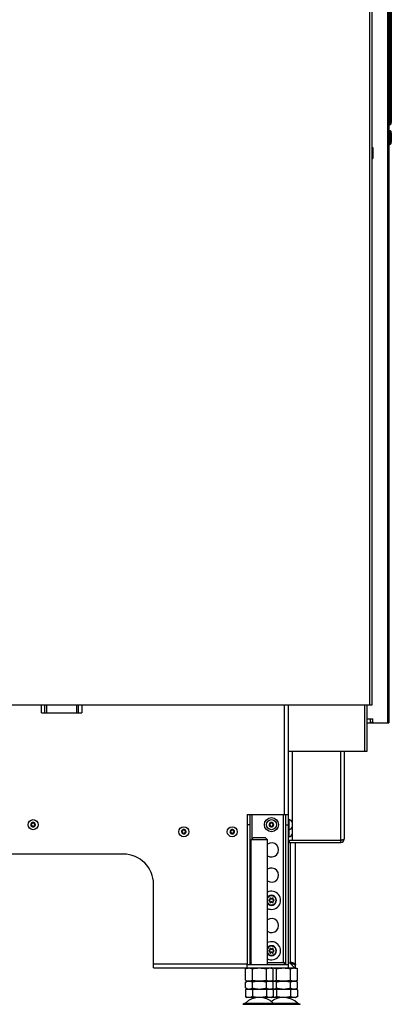
# Model space of a CAD drawing. Units: millimetres. Extents: x 0 to 420, y 0 to 297.
# Drawn here: x 282 to 319, y 136 to 233 of the extents above; entities that cross this region are included whole.
import ezdxf

# ---------------------------------------------------------------- set-up
doc = ezdxf.new("R2010")
doc.units = ezdxf.units.MM
doc.header["$LTSCALE"] = 23.1
doc.layers.get('0').update_dxf_attribs({"linetype": 'CONTINUOUS'})
for name, color, linetype in [('AUTO_AXIS', 7, 'CONTINUOUS'), ('BEZUGSACHSEN', 7, 'CONTINUOUS'), ('KURVEN', 7, 'CONTINUOUS'), ('RUNDUNGEN', 7, 'CONTINUOUS')]:
    doc.layers.add(name, color=color, linetype=linetype)

msp = doc.modelspace()

# ---------------------------------------------------------------- linework, layer by layer
at = {"color": 9, "linetype": 'CONTINUOUS'}
for p, q in [((316.514, 165.556), (316.514, 272.376)), ((318.26, 244.076), (318.26, 163.776)), ((284.443, 165.556), (284.443, 164.776)), ((287.443, 165.556), (287.443, 164.776)), ((316.015, 160.956), (316.015, 165.556)), ((316.589, 163.826), (316.801, 163.826)), ((308.814, 160.956), (308.814, 153.955)), ((313.631, 152.106), (313.631, 160.956)), ((308.814, 153.398), (308.814, 153.255)), ((308.814, 152.698), (308.814, 152.106)), ((308.514, 152.106), (308.514, 151.906)), ((303.912, 135.866), (309.616, 135.866))]:
    msp.add_line(p, q, dxfattribs=at)
at = {"color": 3, "linetype": 'CONTINUOUS'}
for p, q in [((316.764, 165.556), (316.764, 272.376)), ((318.407, 244.076), (318.407, 163.776)), ((259.043, 165.556), (316.764, 165.556)), ((283.943, 164.776), (283.943, 165.556)), ((287.943, 165.556), (287.943, 164.776)), ((308.465, 160.956), (308.465, 165.556)), ((316.265, 160.956), (316.265, 165.556)), ((316.265, 164.176), (316.801, 164.176)), ((316.801, 163.826), (316.801, 164.176)), ((316.836, 163.776), (318.407, 163.776)), ((308.465, 160.956), (316.265, 160.956)), ((313.981, 160.956), (313.981, 152.256)), ((308.464, 151.906), (313.631, 151.906)), ((313.631, 152.106), (308.495, 152.106))]:
    msp.add_line(p, q, dxfattribs=at)
at = {"color": 7, "linetype": 'CONTINUOUS'}
for p, q in [((316.78, 220.834), (316.825, 220.756)), ((316.825, 220.756), (316.825, 219.756)), ((316.78, 219.679), (316.825, 219.756)), ((284.243, 165.556), (284.243, 164.776)), ((287.643, 164.776), (287.643, 165.556)), ((283.943, 164.776), (287.943, 164.776)), ((316.589, 163.826), (316.589, 164.176)), ((316.265, 163.776), (316.836, 163.776)), ((282.955, 153.719), (282.961, 153.715)), ((282.961, 153.637), (282.955, 153.634)), ((283.011, 153.802), (283.005, 153.805)), ((283.005, 153.547), (283.011, 153.551)), ((283.079, 153.848), (283.079, 153.841)), ((283.079, 153.511), (283.079, 153.505)), ((283.178, 153.841), (283.178, 153.848)), ((283.178, 153.505), (283.178, 153.511)), ((283.252, 153.805), (283.246, 153.802)), ((283.246, 153.551), (283.252, 153.547)), ((283.296, 153.715), (283.302, 153.719)), ((283.302, 153.634), (283.296, 153.637)), ((306.591, 153.719), (306.596, 153.715)), ((306.596, 153.637), (306.591, 153.634)), ((306.646, 153.802), (306.64, 153.805)), ((306.64, 153.547), (306.646, 153.551)), ((306.714, 153.848), (306.714, 153.841)), ((306.714, 153.511), (306.714, 153.505)), ((306.814, 153.841), (306.814, 153.848)), ((306.814, 153.505), (306.814, 153.511)), ((306.887, 153.805), (306.882, 153.802)), ((306.882, 153.551), (306.887, 153.547)), ((306.931, 153.715), (306.937, 153.719)), ((306.937, 153.634), (306.931, 153.637)), ((308.464, 154.176), (308.514, 154.176)), ((308.514, 152.476), (308.514, 154.176)), ((308.844, 153.481), (308.844, 153.901)), ((297.901, 153.019), (297.906, 153.015)), ((297.906, 152.937), (297.901, 152.934)), ((297.956, 153.102), (297.95, 153.105)), ((297.95, 152.847), (297.956, 152.851)), ((298.024, 153.148), (298.024, 153.141)), ((298.024, 152.811), (298.024, 152.805)), ((298.124, 153.141), (298.124, 153.148)), ((298.124, 152.805), (298.124, 152.811)), ((298.197, 153.105), (298.192, 153.102)), ((298.192, 152.851), (298.197, 152.847)), ((298.241, 153.015), (298.247, 153.019)), ((298.247, 152.934), (298.241, 152.937)), ((302.701, 153.019), (302.706, 153.015)), ((302.706, 152.937), (302.701, 152.934)), ((302.756, 153.102), (302.75, 153.105)), ((302.75, 152.847), (302.756, 152.851)), ((302.824, 153.148), (302.824, 153.141)), ((302.824, 152.811), (302.824, 152.805)), ((302.924, 153.141), (302.924, 153.148)), ((302.924, 152.805), (302.924, 152.811)), ((302.997, 153.105), (302.992, 153.102)), ((302.992, 152.851), (302.997, 152.847)), ((303.041, 153.015), (303.047, 153.019)), ((303.047, 152.934), (303.041, 152.937)), ((304.764, 152.176), (304.964, 152.376)), ((306.164, 152.376), (304.964, 152.376)), ((306.364, 152.176), (306.164, 152.376)), ((308.464, 153.176), (308.514, 153.176)), ((308.464, 152.476), (308.514, 152.476)), ((308.844, 152.781), (308.844, 153.201)), ((306.364, 152.176), (304.764, 152.176)), ((308.464, 152.106), (308.495, 152.106)), ((313.631, 151.906), (313.631, 152.106)), ((304.389, 139.476), (304.178, 139.4)), ((304.178, 138.253), (304.178, 139.4)), ((304.871, 138.253), (304.871, 139.4)), ((306.257, 138.253), (306.257, 139.4)), ((306.739, 139.476), (306.949, 139.4)), ((306.789, 139.476), (306.764, 139.467)), ((306.949, 138.253), (306.949, 139.4)), ((307.271, 138.253), (307.271, 139.4)), ((308.657, 138.253), (308.657, 139.4)), ((309.139, 139.476), (309.349, 139.4)), ((309.349, 138.253), (309.349, 139.4)), ((304.178, 138.253), (304.389, 138.176)), ((304.178, 138.069), (304.364, 138.176)), ((304.178, 137.483), (304.178, 138.069)), ((304.364, 138.176), (309.164, 138.176)), ((304.871, 137.483), (304.871, 138.069)), ((306.257, 137.483), (306.257, 138.069)), ((306.949, 138.253), (306.739, 138.176)), ((306.764, 138.185), (306.789, 138.176)), ((306.949, 138.069), (306.764, 138.176)), ((306.949, 137.483), (306.949, 138.069)), ((307.271, 137.483), (307.271, 138.069)), ((308.657, 137.483), (308.657, 138.069)), ((309.349, 138.253), (309.139, 138.176)), ((309.349, 138.069), (309.164, 138.176)), ((309.349, 137.483), (309.349, 138.069)), ((304.364, 137.376), (304.178, 137.483)), ((304.332, 137.376), (304.178, 137.297)), ((304.178, 137.297), (304.178, 136.624)), ((304.332, 137.376), (309.196, 137.376)), ((304.871, 137.297), (304.871, 136.624)), ((306.257, 137.297), (306.257, 136.624)), ((306.764, 137.376), (306.949, 137.483)), ((306.796, 137.376), (306.949, 137.297)), ((306.949, 137.297), (306.949, 136.624)), ((307.271, 137.297), (307.271, 136.624)), ((308.657, 137.297), (308.657, 136.624)), ((309.164, 137.376), (309.349, 137.483)), ((309.196, 137.376), (309.349, 137.297)), ((309.349, 137.297), (309.349, 136.624)), ((304.178, 136.624), (304.332, 136.545)), ((309.196, 136.545), (304.332, 136.545)), ((306.949, 136.624), (306.796, 136.545)), ((309.349, 136.624), (309.196, 136.545))]:
    msp.add_line(p, q, dxfattribs=at)
for centre in [(283.129, 153.676), (298.074, 152.976), (302.874, 152.976), (306.764, 153.676)]:
    msp.add_circle(centre, 0.5, dxfattribs=at)
for centre, radius, start, end in [((285.943, 165.776), 0.23, 253.14616, 286.85384), ((283.129, 153.676), 0.225, 180, 330.00001), ((282.977, 153.589), 0.05, 115.73982, 304.26018), ((283.129, 153.676), 0.225, 0, 150.00001), ((282.938, 153.676), 0.0453, 300, 60), ((283.033, 153.841), 0.0453, 240, 360), ((283.033, 153.511), 0.0453, 0, 120), ((283.129, 153.851), 0.05, 355.73982, 184.26018), ((283.129, 153.501), 0.05, 175.73982, 4.26018), ((283.224, 153.841), 0.0453, 180, 300), ((283.224, 153.511), 0.0453, 60, 180), ((283.28, 153.764), 0.05, 295.73982, 124.26018), ((283.319, 153.676), 0.0453, 120, 240), ((306.764, 153.676), 0.225, 180, 330.00001), ((306.612, 153.589), 0.05, 115.73982, 304.26018), ((306.764, 153.676), 0.225, 0, 150.00001), ((306.574, 153.676), 0.0453, 300, 60), ((306.669, 153.841), 0.0453, 240, 360), ((306.669, 153.511), 0.0453, 0, 120), ((306.764, 153.851), 0.05, 355.73982, 184.26018), ((306.764, 153.501), 0.05, 175.73982, 4.26018), ((306.859, 153.841), 0.0453, 180, 300), ((306.859, 153.511), 0.0453, 60, 180), ((306.915, 153.764), 0.05, 295.73982, 124.26018), ((306.954, 153.676), 0.0453, 120, 240), ((308.377, 153.676), 0.518, 25.72071, 74.66815), ((308.377, 153.676), 0.518, 285.33185, 334.27929), ((308.377, 152.976), 0.518, 25.72071, 42.47392), ((298.074, 152.976), 0.225, 180, 330.00001), ((297.922, 152.889), 0.05, 115.73982, 304.26018), ((298.074, 152.976), 0.225, 0, 150.00001), ((297.884, 152.976), 0.0453, 300, 60), ((297.979, 153.141), 0.0453, 240, 360), ((297.979, 152.811), 0.0453, 0, 120), ((298.074, 153.151), 0.05, 355.73982, 184.26018), ((298.074, 152.801), 0.05, 175.73982, 4.26018), ((298.169, 153.141), 0.0453, 180, 300), ((298.169, 152.811), 0.0453, 60, 180), ((298.225, 153.064), 0.05, 295.73982, 124.26018), ((298.264, 152.976), 0.0453, 120, 240), ((302.874, 152.976), 0.225, 180, 330.00001), ((302.722, 152.889), 0.05, 115.73982, 304.26018), ((302.874, 152.976), 0.225, 0, 150.00001), ((302.684, 152.976), 0.0453, 300, 60), ((302.779, 153.141), 0.0453, 240, 360), ((302.779, 152.811), 0.0453, 0, 120), ((302.874, 153.151), 0.05, 355.73982, 184.26018), ((302.874, 152.801), 0.05, 175.73982, 4.26018), ((302.969, 153.141), 0.0453, 180, 300), ((302.969, 152.811), 0.0453, 60, 180), ((303.025, 153.064), 0.05, 295.73982, 124.26018), ((303.064, 152.976), 0.0453, 120, 240), ((308.377, 152.976), 0.518, 285.33185, 334.27929), ((313.631, 152.256), 0.15, 270, 300.7303), ((306.764, 146.176), 0.5, 216.83472, 143.16528), ((306.764, 141.176), 0.5, 216.83472, 143.16528), ((304.56, 136.635), 0.762, 104.81043, 108.59058), ((304.543, 136.695), 0.699, 103.07387, 104.7776), ((306.584, 136.695), 0.699, 75.22222, 76.92613), ((306.938, 137.98), 0.605, 256.07506, 256.70347), ((308.984, 136.695), 0.699, 75.22222, 76.92613), ((306.573, 137.268), 0.742, 283.14699, 288.60709), ((308.973, 137.268), 0.742, 283.14699, 288.60709)]:
    msp.add_arc(centre, radius, start, end, dxfattribs=at)
at = {"color": 3, "linetype": 'CONTINUOUS'}
msp.add_arc((313.631, 152.256), 0.35, 270, 360, dxfattribs=at)
at = {"color": 9, "linetype": 'CONTINUOUS'}
for centre in [(306.764, 146.176), (306.764, 141.176)]:
    msp.add_arc(centre, 0.45, 207.24736, 152.75264, dxfattribs=at)
at = {"color": 7, "linetype": 'CONTINUOUS'}
for points, knots in [([(316.78, 220.834), (316.794, 220.811), (316.816, 220.765), (316.825, 220.714), (316.825, 220.689)], [0, 0, 0, 0, 0.514923, 1, 1, 1, 1]), ([(316.825, 220.689), (316.825, 220.665), (316.816, 220.614), (316.794, 220.568), (316.78, 220.545)], [0, 0, 0, 0, 0.485069, 1, 1, 1, 1]), ([(316.78, 220.545), (316.794, 220.498), (316.817, 220.403), (316.825, 220.305), (316.825, 220.256)], [0, 0, 0, 0, 0.500096, 1, 1, 1, 1]), ([(316.825, 220.256), (316.825, 220.207), (316.817, 220.11), (316.794, 220.014), (316.78, 219.968)], [0, 0, 0, 0, 0.499896, 1, 1, 1, 1]), ([(316.78, 219.968), (316.794, 219.945), (316.816, 219.899), (316.825, 219.848), (316.825, 219.823)], [0, 0, 0, 0, 0.514923, 1, 1, 1, 1]), ([(316.825, 219.823), (316.825, 219.799), (316.816, 219.748), (316.794, 219.702), (316.78, 219.679)], [0, 0, 0, 0, 0.485069, 1, 1, 1, 1]), ([(316.624, 163.776), (316.615, 163.776), (316.594, 163.791), (316.589, 163.814), (316.589, 163.826)], [0, 0, 0, 0, 0.440232, 1, 1, 1, 1]), ([(304.178, 139.4), (304.234, 139.42), (304.348, 139.454), (304.525, 139.474), (304.701, 139.454), (304.815, 139.42), (304.871, 139.4)], [0, 0, 0, 0, 0.253205, 0.5, 0.746795, 1, 1, 1, 1]), ([(304.871, 139.4), (304.985, 139.42), (305.215, 139.455), (305.564, 139.473), (305.912, 139.455), (306.142, 139.42), (306.257, 139.4)], [0, 0, 0, 0, 0.250017, 0.5, 0.749983, 1, 1, 1, 1]), ([(306.257, 139.4), (306.313, 139.42), (306.426, 139.454), (306.603, 139.474), (306.78, 139.454), (306.893, 139.42), (306.949, 139.4)], [0, 0, 0, 0, 0.253205, 0.5, 0.746795, 1, 1, 1, 1]), ([(306.793, 139.457), (306.833, 139.463), (306.913, 139.47), (307.075, 139.46), (307.194, 139.428), (307.271, 139.4)], [0, 0, 0, 0, 0.247573, 0.494776, 1, 1, 1, 1]), ([(307.271, 139.4), (307.385, 139.42), (307.615, 139.455), (307.964, 139.473), (308.312, 139.455), (308.542, 139.42), (308.657, 139.4)], [0, 0, 0, 0, 0.250017, 0.5, 0.749983, 1, 1, 1, 1]), ([(308.657, 139.4), (308.713, 139.42), (308.826, 139.454), (309.003, 139.474), (309.18, 139.454), (309.293, 139.42), (309.349, 139.4)], [0, 0, 0, 0, 0.253205, 0.5, 0.746795, 1, 1, 1, 1]), ([(304.178, 138.253), (304.234, 138.232), (304.348, 138.198), (304.525, 138.179), (304.701, 138.198), (304.815, 138.232), (304.871, 138.253)], [0, 0, 0, 0, 0.253205, 0.5, 0.746795, 1, 1, 1, 1]), ([(304.178, 138.069), (304.233, 138.1), (304.343, 138.154), (304.465, 138.176), (304.525, 138.176)], [0, 0, 0, 0, 0.514931, 1, 1, 1, 1]), ([(304.525, 138.176), (304.584, 138.176), (304.706, 138.154), (304.817, 138.1), (304.871, 138.069)], [0, 0, 0, 0, 0.485069, 1, 1, 1, 1]), ([(304.871, 138.253), (304.985, 138.232), (305.215, 138.198), (305.564, 138.179), (305.912, 138.198), (306.142, 138.232), (306.257, 138.253)], [0, 0, 0, 0, 0.250017, 0.5, 0.749983, 1, 1, 1, 1]), ([(304.871, 138.069), (304.984, 138.102), (305.212, 138.156), (305.447, 138.176), (305.564, 138.176)], [0, 0, 0, 0, 0.500104, 1, 1, 1, 1]), ([(305.564, 138.176), (305.681, 138.176), (305.916, 138.156), (306.144, 138.102), (306.257, 138.069)], [0, 0, 0, 0, 0.499896, 1, 1, 1, 1]), ([(306.257, 138.253), (306.313, 138.232), (306.426, 138.198), (306.603, 138.179), (306.78, 138.198), (306.893, 138.232), (306.949, 138.253)], [0, 0, 0, 0, 0.253205, 0.5, 0.746795, 1, 1, 1, 1]), ([(306.257, 138.069), (306.311, 138.1), (306.422, 138.154), (306.544, 138.176), (306.603, 138.176)], [0, 0, 0, 0, 0.514931, 1, 1, 1, 1]), ([(306.603, 138.176), (306.662, 138.176), (306.785, 138.154), (306.895, 138.1), (306.949, 138.069)], [0, 0, 0, 0, 0.485069, 1, 1, 1, 1]), ([(306.793, 138.196), (306.833, 138.19), (306.913, 138.182), (307.075, 138.192), (307.194, 138.225), (307.271, 138.253)], [0, 0, 0, 0, 0.247573, 0.494776, 1, 1, 1, 1]), ([(306.793, 138.16), (306.804, 138.162), (306.847, 138.172), (306.891, 138.176), (306.925, 138.176)], [0, 0, 0, 0, 0.252689, 1, 1, 1, 1]), ([(306.925, 138.176), (306.984, 138.176), (307.106, 138.154), (307.217, 138.1), (307.271, 138.069)], [0, 0, 0, 0, 0.485069, 1, 1, 1, 1]), ([(307.271, 138.253), (307.385, 138.232), (307.615, 138.198), (307.964, 138.179), (308.312, 138.198), (308.542, 138.232), (308.657, 138.253)], [0, 0, 0, 0, 0.250017, 0.5, 0.749983, 1, 1, 1, 1]), ([(307.271, 138.069), (307.384, 138.102), (307.612, 138.156), (307.847, 138.176), (307.964, 138.176)], [0, 0, 0, 0, 0.500104, 1, 1, 1, 1]), ([(307.964, 138.176), (308.081, 138.176), (308.316, 138.156), (308.544, 138.102), (308.657, 138.069)], [0, 0, 0, 0, 0.499896, 1, 1, 1, 1]), ([(308.657, 138.253), (308.713, 138.232), (308.826, 138.198), (309.003, 138.179), (309.18, 138.198), (309.293, 138.232), (309.349, 138.253)], [0, 0, 0, 0, 0.253205, 0.5, 0.746795, 1, 1, 1, 1]), ([(308.657, 138.069), (308.711, 138.1), (308.822, 138.154), (308.944, 138.176), (309.003, 138.176)], [0, 0, 0, 0, 0.514931, 1, 1, 1, 1]), ([(309.003, 138.176), (309.062, 138.176), (309.185, 138.154), (309.295, 138.1), (309.349, 138.069)], [0, 0, 0, 0, 0.485069, 1, 1, 1, 1]), ([(304.178, 137.483), (304.233, 137.452), (304.343, 137.398), (304.465, 137.376), (304.525, 137.376)], [0, 0, 0, 0, 0.514931, 1, 1, 1, 1]), ([(304.317, 137.357), (304.305, 137.353), (304.258, 137.336), (304.212, 137.315), (304.178, 137.297)], [0, 0, 0, 0, 0.245787, 1, 1, 1, 1]), ([(304.525, 137.376), (304.584, 137.376), (304.706, 137.398), (304.817, 137.452), (304.871, 137.483)], [0, 0, 0, 0, 0.485069, 1, 1, 1, 1]), ([(304.871, 137.297), (304.854, 137.306), (304.788, 137.338), (304.717, 137.364), (304.664, 137.376)], [0, 0, 0, 0, 0.256634, 1, 1, 1, 1]), ([(304.871, 137.483), (304.984, 137.451), (305.212, 137.397), (305.447, 137.376), (305.564, 137.376)], [0, 0, 0, 0, 0.500104, 1, 1, 1, 1]), ([(305.564, 137.376), (305.681, 137.376), (305.916, 137.397), (306.144, 137.451), (306.257, 137.483)], [0, 0, 0, 0, 0.499896, 1, 1, 1, 1]), ([(306.257, 137.483), (306.311, 137.452), (306.422, 137.398), (306.544, 137.376), (306.603, 137.376)], [0, 0, 0, 0, 0.514931, 1, 1, 1, 1]), ([(306.464, 137.376), (306.446, 137.372), (306.375, 137.353), (306.306, 137.323), (306.257, 137.297)], [0, 0, 0, 0, 0.244039, 1, 1, 1, 1]), ([(306.603, 137.376), (306.662, 137.376), (306.785, 137.398), (306.895, 137.452), (306.949, 137.483)], [0, 0, 0, 0, 0.485069, 1, 1, 1, 1]), ([(306.949, 137.297), (306.934, 137.305), (306.874, 137.335), (306.811, 137.359), (306.762, 137.371)], [0, 0, 0, 0, 0.255978, 1, 1, 1, 1]), ([(306.799, 137.391), (306.809, 137.389), (306.851, 137.38), (306.893, 137.376), (306.925, 137.376)], [0, 0, 0, 0, 0.252449, 1, 1, 1, 1]), ([(306.925, 137.376), (306.984, 137.376), (307.106, 137.398), (307.217, 137.452), (307.271, 137.483)], [0, 0, 0, 0, 0.485069, 1, 1, 1, 1]), ([(307.271, 137.297), (307.254, 137.306), (307.188, 137.338), (307.117, 137.364), (307.064, 137.376)], [0, 0, 0, 0, 0.256634, 1, 1, 1, 1]), ([(307.271, 137.483), (307.384, 137.451), (307.612, 137.397), (307.847, 137.376), (307.964, 137.376)], [0, 0, 0, 0, 0.500104, 1, 1, 1, 1]), ([(307.964, 137.376), (308.081, 137.376), (308.316, 137.397), (308.544, 137.451), (308.657, 137.483)], [0, 0, 0, 0, 0.499896, 1, 1, 1, 1]), ([(308.657, 137.483), (308.711, 137.452), (308.822, 137.398), (308.944, 137.376), (309.003, 137.376)], [0, 0, 0, 0, 0.514931, 1, 1, 1, 1]), ([(308.864, 137.376), (308.846, 137.372), (308.775, 137.353), (308.706, 137.323), (308.657, 137.297)], [0, 0, 0, 0, 0.244039, 1, 1, 1, 1]), ([(309.003, 137.376), (309.062, 137.376), (309.185, 137.398), (309.295, 137.452), (309.349, 137.483)], [0, 0, 0, 0, 0.485069, 1, 1, 1, 1]), ([(309.349, 137.297), (309.334, 137.305), (309.274, 137.335), (309.211, 137.359), (309.162, 137.371)], [0, 0, 0, 0, 0.255978, 1, 1, 1, 1]), ([(304.385, 136.545), (304.368, 136.549), (304.296, 136.569), (304.228, 136.599), (304.178, 136.624)], [0, 0, 0, 0, 0.244039, 1, 1, 1, 1]), ([(304.871, 136.624), (304.854, 136.616), (304.788, 136.583), (304.717, 136.558), (304.664, 136.545)], [0, 0, 0, 0, 0.256634, 1, 1, 1, 1]), ([(306.464, 136.545), (306.446, 136.549), (306.375, 136.569), (306.306, 136.599), (306.257, 136.624)], [0, 0, 0, 0, 0.244039, 1, 1, 1, 1]), ([(306.949, 136.624), (306.938, 136.618), (306.893, 136.596), (306.846, 136.577), (306.81, 136.565)], [0, 0, 0, 0, 0.254409, 1, 1, 1, 1]), ([(307.271, 136.624), (307.254, 136.616), (307.188, 136.583), (307.117, 136.558), (307.064, 136.545)], [0, 0, 0, 0, 0.256634, 1, 1, 1, 1]), ([(308.864, 136.545), (308.846, 136.549), (308.775, 136.569), (308.706, 136.599), (308.657, 136.624)], [0, 0, 0, 0, 0.244039, 1, 1, 1, 1]), ([(309.349, 136.624), (309.338, 136.618), (309.293, 136.596), (309.246, 136.577), (309.21, 136.565)], [0, 0, 0, 0, 0.254409, 1, 1, 1, 1])]:
    msp.add_open_spline(points, degree=3, knots=knots, dxfattribs=at)
at = {"color": 3, "linetype": 'CONTINUOUS'}
for points, knots in [([(316.801, 163.826), (316.801, 163.814), (316.806, 163.791), (316.827, 163.776), (316.836, 163.776)], [0, 0, 0, 0, 0.559768, 1, 1, 1, 1]), ([(313.981, 152.256), (313.981, 152.241), (313.957, 152.218), (313.92, 152.198), (313.856, 152.171), (313.759, 152.141), (313.676, 152.118), (313.631, 152.106)], [0, 0, 0, 0, 0.118187, 0.214102, 0.335531, 0.642691, 1, 1, 1, 1])]:
    msp.add_open_spline(points, degree=3, knots=knots, dxfattribs=at)
at = {"color": 7, "linetype": 'CONTINUOUS'}
for points in [[(305.285, 137.376), (305.146, 137.36), (305.007, 137.332), (304.871, 137.297)], [(306.257, 137.297), (306.12, 137.332), (305.982, 137.36), (305.842, 137.376)], [(307.685, 137.376), (307.546, 137.36), (307.407, 137.332), (307.271, 137.297)], [(308.657, 137.297), (308.52, 137.332), (308.382, 137.36), (308.242, 137.376)], [(305.285, 136.545), (305.146, 136.561), (305.007, 136.589), (304.871, 136.624)], [(306.257, 136.624), (306.12, 136.589), (305.982, 136.561), (305.842, 136.545)], [(307.685, 136.545), (307.546, 136.561), (307.407, 136.589), (307.271, 136.624)], [(308.657, 136.624), (308.52, 136.589), (308.382, 136.561), (308.242, 136.545)]]:
    msp.add_open_spline(points, degree=3, dxfattribs=at)
at = {"layer": 'AUTO_AXIS', "color": 7, "linetype": 'CONTINUOUS'}
for p, q in [((316.764, 220.834), (316.78, 220.834)), ((316.764, 220.545), (316.78, 220.545)), ((316.764, 219.968), (316.78, 219.968)), ((316.764, 219.679), (316.78, 219.679)), ((308.844, 153.451), (308.844, 153.481)), ((308.844, 152.751), (308.844, 152.781))]:
    msp.add_line(p, q, dxfattribs=at)
for centre, radius, start, end in [((283.129, 153.676), 0.225, 150.00011, 180), ((282.977, 153.764), 0.05, 55.73982, 244.26018), ((283.28, 153.589), 0.05, 235.73982, 64.26018), ((283.129, 153.676), 0.225, 330.00011, 360), ((306.764, 153.676), 0.225, 150.00011, 180), ((306.612, 153.764), 0.05, 55.73982, 244.26018), ((306.915, 153.589), 0.05, 235.73982, 64.26018), ((306.764, 153.676), 0.225, 330.00011, 360), ((298.074, 152.976), 0.225, 150.00011, 180), ((297.922, 153.064), 0.05, 55.73982, 244.26018), ((298.225, 152.889), 0.05, 235.73982, 64.26018), ((298.074, 152.976), 0.225, 330.00011, 360), ((302.874, 152.976), 0.225, 150.00011, 180), ((302.722, 153.064), 0.05, 55.73982, 244.26018), ((303.025, 152.889), 0.05, 235.73982, 64.26018), ((302.874, 152.976), 0.225, 330.00011, 360), ((306.764, 146.176), 0.9, 243.59668, 116.40332), ((306.764, 141.176), 0.9, 243.59668, 116.40332)]:
    msp.add_arc(centre, radius, start, end, dxfattribs=at)
at = {"layer": 'BEZUGSACHSEN', "color": 7, "linetype": 'CONTINUOUS'}
for p, q in [((304.364, 154.676), (308.464, 154.676)), ((304.664, 139.776), (304.664, 154.676)), ((308.164, 154.676), (308.164, 139.776)), ((308.464, 139.776), (304.364, 139.776)), ((304.364, 139.476), (304.364, 139.776)), ((307.964, 139.976), (307.964, 140.076)), ((308.464, 139.476), (308.464, 139.776)), ((309.164, 139.476), (309.164, 139.776))]:
    msp.add_line(p, q, dxfattribs=at)
at = {"layer": 'BEZUGSACHSEN', "color": 3, "linetype": 'CONTINUOUS'}
for p, q in [((304.364, 154.676), (304.364, 139.776)), ((308.464, 139.776), (308.464, 154.676)), ((309.164, 139.776), (309.164, 151.906)), ((308.664, 139.976), (308.664, 140.076)), ((304.364, 139.476), (309.164, 139.476))]:
    msp.add_line(p, q, dxfattribs=at)
at = {"layer": 'BEZUGSACHSEN', "color": 9, "linetype": 'CONTINUOUS'}
for p, q in [((304.864, 152.276), (304.864, 154.676)), ((307.964, 140.076), (307.964, 154.676)), ((304.664, 153.676), (304.364, 153.676)), ((308.164, 153.676), (308.464, 153.676)), ((308.664, 140.076), (308.664, 151.906)), ((307.964, 139.976), (306.364, 139.976)), ((308.464, 139.976), (308.664, 139.976))]:
    msp.add_line(p, q, dxfattribs=at)
at = {"layer": 'BEZUGSACHSEN', "color": 7, "linetype": 'CONTINUOUS'}
msp.add_circle((306.764, 153.676), 0.7, dxfattribs=at)
for centre in [(306.764, 151.176), (306.764, 148.676), (306.764, 143.676)]:
    msp.add_arc(centre, 0.7, 235.14633, 124.85367, dxfattribs=at)
for points, knots in [([(304.688, 139.871), (304.681, 139.856), (304.668, 139.825), (304.664, 139.792), (304.664, 139.776)], [0, 0, 0, 0, 0.514872, 1, 1, 1, 1]), ([(304.764, 139.976), (304.756, 139.968), (304.728, 139.935), (304.702, 139.9), (304.688, 139.871)], [0, 0, 0, 0, 0.268084, 1, 1, 1, 1]), ([(304.688, 139.871), (304.694, 139.875), (304.72, 139.889), (304.745, 139.903), (304.764, 139.914)], [0, 0, 0, 0, 0.24735, 1, 1, 1, 1]), ([(308.14, 139.871), (308.131, 139.889), (308.108, 139.925), (308.05, 139.994), (307.999, 140.043), (307.964, 140.076)], [0, 0, 0, 0, 0.222057, 0.466179, 1, 1, 1, 1]), ([(307.964, 139.976), (307.978, 139.967), (308.036, 139.931), (308.095, 139.895), (308.139, 139.871)], [0, 0, 0, 0, 0.253285, 1, 1, 1, 1]), ([(308.164, 139.776), (308.164, 139.792), (308.159, 139.825), (308.147, 139.856), (308.14, 139.871)], [0, 0, 0, 0, 0.4853, 1, 1, 1, 1]), ([(308.664, 140.076), (308.699, 140.043), (308.75, 139.994), (308.808, 139.925), (308.831, 139.889), (308.84, 139.871)], [0, 0, 0, 0, 0.533733, 0.777946, 1, 1, 1, 1]), ([(308.839, 139.871), (308.825, 139.879), (308.765, 139.913), (308.707, 139.949), (308.664, 139.976)], [0, 0, 0, 0, 0.245621, 1, 1, 1, 1]), ([(309.164, 139.776), (309.137, 139.776), (309.082, 139.781), (308.971, 139.807), (308.891, 139.844), (308.839, 139.871)], [0, 0, 0, 0, 0.238446, 0.482526, 1, 1, 1, 1])]:
    msp.add_open_spline(points, degree=3, knots=knots, dxfattribs=at)
at = {"layer": 'BEZUGSACHSEN', "color": 3, "linetype": 'CONTINUOUS'}
for points, knots in [([(308.664, 140.076), (308.696, 140.064), (308.76, 140.039), (308.853, 140.003), (308.939, 139.966), (309.014, 139.929), (309.077, 139.892), (309.118, 139.86), (309.142, 139.834), (309.155, 139.815), (309.162, 139.796), (309.164, 139.783), (309.164, 139.776)], [0, 0, 0, 0, 0.173411, 0.34097, 0.497319, 0.637654, 0.758171, 0.856928, 0.898415, 0.935292, 0.968626, 1, 1, 1, 1]), ([(309.164, 139.476), (309.143, 139.476), (309.099, 139.483), (309.035, 139.514), (308.972, 139.561), (308.91, 139.624), (308.849, 139.7), (308.765, 139.818), (308.705, 139.912), (308.664, 139.976)], [0, 0, 0, 0, 0.086486, 0.180407, 0.286709, 0.407299, 0.541631, 0.687517, 1, 1, 1, 1])]:
    msp.add_open_spline(points, degree=3, knots=knots, dxfattribs=at)
at = {"layer": 'KURVEN', "color": 7, "linetype": 'CONTINUOUS'}
for p, q in [((318.543, 244.076), (318.543, 223.276)), ((318.407, 223.076), (318.508, 223.076)), ((318.407, 222.476), (318.508, 222.476)), ((318.543, 222.276), (318.543, 221.326)), ((318.407, 221.126), (318.508, 221.126))]:
    msp.add_line(p, q, dxfattribs=at)
at = {"layer": 'KURVEN', "color": 3, "linetype": 'CONTINUOUS'}
for p, q in [((318.649, 244.076), (318.649, 223.276)), ((318.649, 222.276), (318.649, 221.326)), ((308.464, 154.676), (308.464, 165.556)), ((292.074, 150.756), (237.464, 150.756)), ((295.074, 139.476), (295.074, 147.756)), ((308.131, 139.876), (308.137, 139.876)), ((295.074, 139.476), (304.364, 139.476))]:
    msp.add_line(p, q, dxfattribs=at)
at = {"layer": 'KURVEN', "color": 9, "linetype": 'CONTINUOUS'}
for p, q in [((318.543, 223.276), (318.649, 223.276)), ((318.543, 222.276), (318.649, 222.276)), ((318.543, 221.326), (318.649, 221.326)), ((308.064, 154.676), (308.064, 165.556)), ((295.074, 139.876), (304.364, 139.876)), ((304.691, 139.876), (304.697, 139.876)), ((308.064, 139.914), (308.064, 139.976))]:
    msp.add_line(p, q, dxfattribs=at)
at = {"layer": 'KURVEN', "color": 3, "linetype": 'CONTINUOUS'}
msp.add_arc((292.074, 147.756), 3, 0, 90, dxfattribs=at)
at = {"layer": 'KURVEN', "color": 7, "linetype": 'CONTINUOUS'}
for points, knots in [([(318.543, 223.276), (318.543, 223.251), (318.537, 223.202), (318.508, 223.138), (318.464, 223.091), (318.425, 223.077), (318.407, 223.076)], [0, 0, 0, 0, 0.286877, 0.554085, 0.790128, 1, 1, 1, 1]), ([(318.407, 222.476), (318.425, 222.475), (318.464, 222.462), (318.508, 222.415), (318.537, 222.35), (318.543, 222.301), (318.543, 222.276)], [0, 0, 0, 0, 0.209872, 0.445915, 0.713123, 1, 1, 1, 1]), ([(318.543, 221.326), (318.543, 221.301), (318.537, 221.252), (318.508, 221.188), (318.464, 221.141), (318.425, 221.127), (318.407, 221.126)], [0, 0, 0, 0, 0.286877, 0.554085, 0.790128, 1, 1, 1, 1])]:
    msp.add_open_spline(points, degree=3, knots=knots, dxfattribs=at)
at = {"layer": 'KURVEN', "color": 3, "linetype": 'CONTINUOUS'}
for points, knots in [([(318.508, 223.076), (318.527, 223.076), (318.567, 223.088), (318.613, 223.135), (318.642, 223.201), (318.649, 223.25), (318.649, 223.276)], [0, 0, 0, 0, 0.209467, 0.444656, 0.71203, 1, 1, 1, 1]), ([(318.649, 222.276), (318.649, 222.302), (318.642, 222.352), (318.613, 222.417), (318.567, 222.464), (318.527, 222.476), (318.508, 222.476)], [0, 0, 0, 0, 0.28797, 0.555344, 0.790533, 1, 1, 1, 1]), ([(318.508, 221.126), (318.527, 221.126), (318.567, 221.138), (318.613, 221.185), (318.642, 221.251), (318.649, 221.3), (318.649, 221.326)], [0, 0, 0, 0, 0.209467, 0.444656, 0.71203, 1, 1, 1, 1])]:
    msp.add_open_spline(points, degree=3, knots=knots, dxfattribs=at)
at = {"layer": 'RUNDUNGEN', "color": 7, "linetype": 'CONTINUOUS'}
for p, q in [((304.764, 139.776), (304.764, 152.176)), ((306.364, 139.776), (306.364, 152.176)), ((308.764, 139.914), (308.764, 139.976)), ((304.149, 135.968), (303.912, 135.866)), ((306.979, 135.968), (307.216, 135.866)), ((309.379, 135.968), (309.616, 135.866))]:
    msp.add_line(p, q, dxfattribs=at)
at = {"layer": 'RUNDUNGEN', "color": 9, "linetype": 'CONTINUOUS'}
for p, q in [((306.581, 146.236), (306.579, 146.226)), ((306.581, 146.117), (306.579, 146.127)), ((306.621, 146.305), (306.628, 146.312)), ((306.621, 146.048), (306.628, 146.041)), ((306.724, 146.364), (306.714, 146.362)), ((306.724, 145.988), (306.714, 145.991)), ((306.804, 146.364), (306.813, 146.362)), ((306.804, 145.988), (306.813, 145.991)), ((306.907, 146.305), (306.899, 146.312)), ((306.907, 146.048), (306.899, 146.041)), ((306.947, 146.236), (306.949, 146.226)), ((306.947, 146.117), (306.949, 146.127)), ((306.581, 141.236), (306.579, 141.226)), ((306.581, 141.117), (306.579, 141.127)), ((306.621, 141.305), (306.628, 141.312)), ((306.621, 141.048), (306.628, 141.041)), ((306.724, 141.364), (306.714, 141.362)), ((306.724, 140.988), (306.714, 140.991)), ((306.804, 141.364), (306.813, 141.362)), ((306.804, 140.988), (306.813, 140.991)), ((306.907, 141.305), (306.899, 141.312)), ((306.907, 141.048), (306.899, 141.041)), ((306.947, 141.236), (306.949, 141.226)), ((306.947, 141.117), (306.949, 141.127)), ((304.149, 135.968), (309.379, 135.968)), ((304.178, 135.988), (309.349, 135.988))]:
    msp.add_line(p, q, dxfattribs=at)
for centre, radius, start, end in [((306.565, 146.176), 0.0614, 75, 285), ((306.592, 146.276), 0.0414, 255, 45), ((306.592, 146.077), 0.0414, 315, 105), ((306.665, 146.348), 0.0614, 15, 225), ((306.665, 146.004), 0.0614, 135, 345), ((306.764, 146.375), 0.0414, 195, 345), ((306.764, 145.978), 0.0414, 15, 165), ((306.863, 146.348), 0.0614, 315, 165), ((306.863, 146.004), 0.0614, 195, 45), ((306.936, 146.276), 0.0414, 135, 285), ((306.936, 146.077), 0.0414, 75, 225), ((306.962, 146.176), 0.0614, 255, 105), ((306.565, 141.176), 0.0614, 75, 285), ((306.592, 141.276), 0.0414, 255, 45), ((306.592, 141.077), 0.0414, 315, 105), ((306.665, 141.348), 0.0614, 15, 225), ((306.665, 141.004), 0.0614, 135, 345), ((306.764, 141.375), 0.0414, 195, 345), ((306.764, 140.978), 0.0414, 15, 165), ((306.863, 141.348), 0.0614, 315, 165), ((306.863, 141.004), 0.0614, 195, 45), ((306.936, 141.276), 0.0414, 135, 285), ((306.936, 141.077), 0.0414, 75, 225), ((306.962, 141.176), 0.0614, 255, 105)]:
    msp.add_arc(centre, radius, start, end, dxfattribs=at)
at = {"layer": 'RUNDUNGEN', "color": 7, "linetype": 'CONTINUOUS'}
for centre, radius, start, end in [((306.565, 146.176), 0.0514, 75, 285), ((306.592, 146.276), 0.0514, 255, 45), ((306.592, 146.077), 0.0514, 315, 105), ((306.665, 146.348), 0.0514, 15, 225), ((306.665, 146.004), 0.0514, 135, 345), ((306.764, 146.375), 0.0514, 195, 345), ((306.764, 145.978), 0.0514, 15, 165), ((306.863, 146.348), 0.0514, 315, 165), ((306.863, 146.004), 0.0514, 195, 45), ((306.936, 146.276), 0.0514, 135, 285), ((306.936, 146.077), 0.0514, 75, 225), ((306.962, 146.176), 0.0514, 255, 105), ((306.565, 141.176), 0.0514, 75, 285), ((306.592, 141.276), 0.0514, 255, 45), ((306.592, 141.077), 0.0514, 315, 105), ((306.665, 141.348), 0.0514, 15, 225), ((306.665, 141.004), 0.0514, 135, 345), ((306.764, 141.375), 0.0514, 195, 345), ((306.764, 140.978), 0.0514, 15, 165), ((306.863, 141.348), 0.0514, 315, 165), ((306.863, 141.004), 0.0514, 195, 45), ((306.936, 141.276), 0.0514, 135, 285), ((306.936, 141.077), 0.0514, 75, 225), ((306.962, 141.176), 0.0514, 255, 105), ((304.109, 136.06), 0.1, 293.3, 313.84945), ((305.564, 134.545), 2, 46.15055, 133.84945), ((307.964, 134.545), 2, 46.15055, 126.90066), ((307.019, 136.06), 0.1, 226.15055, 246.7), ((309.419, 136.06), 0.1, 226.15055, 246.7)]:
    msp.add_arc(centre, radius, start, end, dxfattribs=at)

doc.saveas('drawing.dxf')
